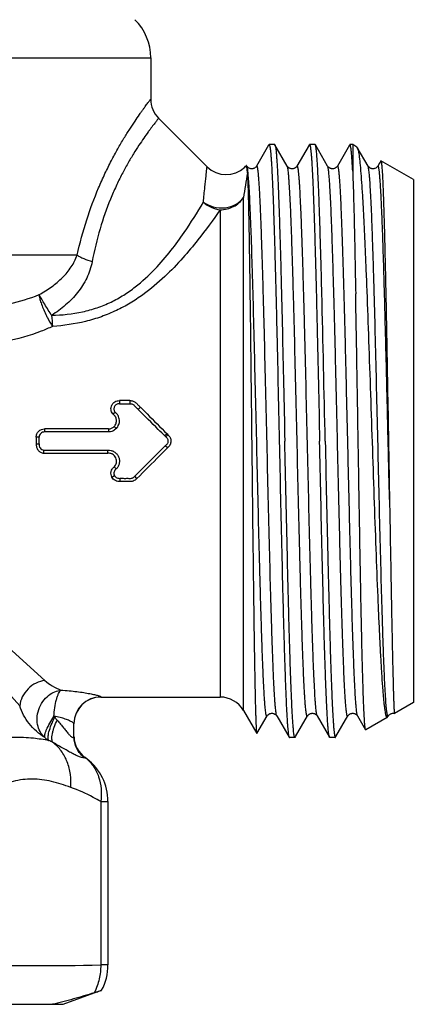
# Model space of a CAD drawing. Units: millimetres. Extents: x 0 to 297, y 0 to 210.
# Drawn here: x 215 to 230, y 78 to 114 of the extents above; entities that cross this region are included whole.
import ezdxf

# ---------------------------------------------------------------- set-up
doc = ezdxf.new("R2010")
doc.units = ezdxf.units.MM
doc.header["$LTSCALE"] = 16.335
doc.layers.get('0').update_dxf_attribs({"linetype": 'CONTINUOUS'})

msp = doc.modelspace()

# ---------------------------------------------------------------- linework, layer by layer
at = {"color": 7, "linetype": 'Continuous'}
for p, q in [((192.422, 112.747), (219.922, 112.747)), ((219.922, 112.747), (219.922, 111.211)), ((220.214, 110.504), (222.013, 108.705)), ((224.3, 109.502), (223.852, 108.727)), ((224.309, 109.518), (224.3, 109.502)), ((224.525, 109.526), (224.318, 109.526)), ((224.991, 108.727), (224.534, 109.518)), ((225.8, 109.502), (225.352, 108.727)), ((225.809, 109.518), (225.8, 109.502)), ((226.025, 109.526), (225.818, 109.526)), ((226.491, 108.727), (226.034, 109.518)), ((227.3, 109.502), (226.852, 108.727)), ((227.309, 109.518), (227.3, 109.502)), ((227.42, 109.526), (227.318, 109.526)), ((227.577, 109.435), (227.42, 109.526)), ((227.42, 109.526), (227.42, 108.543)), ((227.577, 109.435), (227.591, 109.419)), ((227.991, 108.727), (227.591, 109.419)), ((228.461, 108.916), (228.414, 108.834)), ((229.672, 108.226), (228.469, 108.92)), ((223.491, 108.727), (223.491, 108.727)), ((223.852, 108.727), (223.852, 108.727)), ((224.991, 108.727), (224.991, 108.727)), ((225.352, 108.727), (225.352, 108.727)), ((226.491, 108.727), (226.491, 108.727)), ((226.852, 108.727), (226.852, 108.727)), ((227.991, 108.727), (227.991, 108.727)), ((228.414, 108.834), (228.352, 108.727)), ((228.352, 108.727), (228.352, 108.727)), ((229.672, 108.226), (229.672, 88.826)), ((223.363, 88.526), (223.363, 107.559)), ((222.497, 107.108), (222.497, 89.026)), ((217.189, 105.426), (192.422, 105.426)), ((219.151, 100.026), (218.757, 100.026)), ((218.757, 100.026), (218.757, 99.909)), ((218.757, 99.909), (219.151, 99.909)), ((219.151, 100.026), (219.151, 99.909)), ((219.539, 99.778), (219.46, 99.695)), ((218.514, 99.533), (218.597, 99.601)), ((218.643, 98.988), (218.565, 99.067)), ((215.781, 98.673), (215.672, 98.673)), ((215.672, 98.673), (215.672, 98.426)), ((215.781, 98.427), (215.781, 98.673)), ((215.981, 98.974), (215.981, 98.863)), ((218.35, 98.974), (215.981, 98.974)), ((218.35, 98.974), (218.35, 98.863)), ((220.528, 98.792), (220.451, 98.714)), ((220.482, 98.683), (220.451, 98.714)), ((220.559, 98.761), (220.482, 98.683)), ((220.528, 98.792), (220.559, 98.761)), ((206.172, 98.526), (215.99, 89.642)), ((215.055, 88.707), (206.172, 98.526)), ((215.672, 98.426), (215.781, 98.426)), ((219.328, 97.219), (220.462, 98.349)), ((220.539, 98.27), (220.462, 98.349)), ((215.948, 98.078), (215.956, 98.189)), ((218.329, 98.078), (218.329, 98.189)), ((218.561, 97.564), (218.638, 97.49)), ((218.478, 97.189), (218.576, 97.246)), ((219.406, 97.135), (219.328, 97.219)), ((218.789, 97.026), (218.789, 97.143)), ((218.072, 89.026), (218.072, 89.036)), ((218.072, 89.026), (222.497, 89.026)), ((229.672, 88.826), (228.969, 88.42)), ((223.363, 88.526), (223.858, 87.669)), ((228.969, 88.42), (228.969, 88.42)), ((223.862, 87.669), (224.241, 88.324)), ((224.241, 88.324), (224.241, 88.324)), ((224.602, 88.324), (224.602, 88.324)), ((224.602, 88.324), (225.059, 87.533)), ((225.297, 87.557), (225.741, 88.324)), ((225.741, 88.324), (225.741, 88.324)), ((226.102, 88.324), (226.102, 88.324)), ((226.102, 88.324), (226.559, 87.533)), ((226.797, 87.557), (227.241, 88.324)), ((227.241, 88.324), (227.241, 88.324)), ((227.602, 88.324), (227.602, 88.324)), ((227.602, 88.324), (227.899, 87.81)), ((228.702, 88.266), (227.906, 87.806)), ((228.717, 88.283), (228.741, 88.324)), ((217.072, 87.554), (217.072, 88.038)), ((227.906, 87.806), (227.899, 87.81)), ((223.858, 87.669), (223.862, 87.669)), ((225.275, 87.526), (225.068, 87.526)), ((225.284, 87.533), (225.297, 87.557)), ((226.775, 87.526), (226.568, 87.526)), ((226.784, 87.533), (226.797, 87.557)), ((217.492, 86.78), (217.492, 86.775)), ((218.065, 85.15), (218.333, 85.15)), ((218.065, 85.15), (218.065, 79.086)), ((218.333, 85.15), (218.333, 79.086)), ((218.333, 79.086), (218.065, 79.086)), ((216.672, 77.626), (218.098, 78.145)), ((195.672, 77.626), (216.672, 77.626))]:
    msp.add_line(p, q, dxfattribs=at)
for centre, radius, start, end in [((217.922, 112.747), 2, 0, 45), ((220.922, 111.211), 1, 180, 225), ((222.72, 109.412), 1, 224.9942, 314.0187), ((222.709, 109.422), 1.015, 314.0689, 318.6732), ((220.413, 108.314), 3.103, 2.953, 4.74), ((319.88, 92.32), 97.712, 170.48401, 171.02751), ((-1886.61, 53.254), 2113.495, 1.227382, 1.376523), ((233.344, 114.213), 20.348, 212.6755, 212.7934), ((239.275, 104.952), 23.103, 184.3685, 185.3954), ((218.071, 88.037), 0.999, 89.9652, 179.9651), ((218.072, 88.026), 1, 90, 179.318), ((222.497, 88.026), 1, 30, 90), ((212.842, 85.053), 4.769, 40.8253, 42.5526), ((228.87, 88.248), 0.15, 148.4993, 149.6248), ((216.904, 88.717), 1.506, 232.602, 239.4537), ((211.976, 79.314), 9.112, 61.7276, 62.8233), ((218.072, 87.594), 1, 182.2887, 234.5814), ((218.068, 87.587), 0.996, 181.8966, 234.7004), ((216.331, 85.148), 2.002, 52.4755, 54.5661), ((216.333, 85.15), 2, 0.0003, 52.4896), ((215.525, 214.862), 135.8, 268.92813, 271.07187), ((216.333, 79.086), 2, 331.9362, 0.0002)]:
    msp.add_arc(centre, radius, start, end, dxfattribs=at)
for points, knots in [([(217.189, 105.426), (217.288, 105.869), (217.516, 106.713), (217.889, 107.715), (218.214, 108.438), (218.453, 108.92), (218.69, 109.357), (218.918, 109.747), (219.132, 110.09), (219.327, 110.385), (219.476, 110.602), (219.582, 110.752), (219.651, 110.849), (219.713, 110.933), (219.767, 111.006), (219.813, 111.068), (219.85, 111.118), (219.877, 111.153), (219.894, 111.175), (219.904, 111.188), (219.911, 111.198), (219.917, 111.205), (219.919, 111.209), (219.921, 111.211), (219.922, 111.211)], [0, 0, 0, 0, 0.211013, 0.406307, 0.496321, 0.579744, 0.656724, 0.727219, 0.789999, 0.844772, 0.891668, 0.912155, 0.930592, 0.946824, 0.960873, 0.972765, 0.982515, 0.990126, 0.993128, 0.995591, 0.997514, 0.998892, 0.999723, 1, 1, 1, 1]), ([(220.214, 110.504), (220.214, 110.504), (220.213, 110.503), (220.212, 110.501), (220.209, 110.498), (220.205, 110.492), (220.197, 110.483), (220.188, 110.472), (220.172, 110.451), (220.147, 110.42), (220.112, 110.374), (220.068, 110.319), (220.017, 110.253), (219.959, 110.176), (219.894, 110.089), (219.794, 109.953), (219.654, 109.756), (219.473, 109.488), (219.273, 109.175), (219.062, 108.819), (218.845, 108.419), (218.627, 107.976), (218.336, 107.309), (218.01, 106.38), (217.823, 105.595), (217.747, 105.183)], [0, 0, 0, 0, 0.000277, 0.000624, 0.001108, 0.002487, 0.00441, 0.006874, 0.009876, 0.017488, 0.027237, 0.039127, 0.053169, 0.069391, 0.087812, 0.108276, 0.155099, 0.209757, 0.272377, 0.342667, 0.419419, 0.502618, 0.59246, 0.787821, 1, 1, 1, 1]), ([(224.309, 109.518), (224.31, 109.519), (224.312, 109.522), (224.315, 109.526), (224.318, 109.526)], [0, 0, 0, 0, 0.336583, 1, 1, 1, 1]), ([(224.318, 109.526), (224.32, 109.526), (224.326, 109.521), (224.334, 109.504), (224.344, 109.464), (224.355, 109.398), (224.366, 109.306), (224.378, 109.188), (224.389, 109.044), (224.401, 108.874), (224.413, 108.68), (224.424, 108.462), (224.44, 108.123), (224.46, 107.643), (224.484, 107.002), (224.507, 106.279), (224.53, 105.482), (224.553, 104.617), (224.577, 103.694), (224.608, 102.373), (224.647, 100.644), (224.678, 99.241), (224.693, 98.526)], [0, 0, 0, 0, 0.000611, 0.001658, 0.005417, 0.011512, 0.01996, 0.030751, 0.043869, 0.059282, 0.076955, 0.096847, 0.118913, 0.169342, 0.227763, 0.293614, 0.366262, 0.44501, 0.529099, 0.617726, 0.805115, 1, 1, 1, 1]), ([(224.525, 109.526), (224.526, 109.526), (224.53, 109.525), (224.532, 109.521), (224.534, 109.518)], [0, 0, 0, 0, 0.188061, 1, 1, 1, 1]), ([(224.534, 109.518), (224.536, 109.514), (224.541, 109.503), (224.549, 109.473), (224.559, 109.42), (224.57, 109.337), (224.581, 109.23), (224.592, 109.098), (224.603, 108.942), (224.615, 108.762), (224.631, 108.475), (224.65, 108.06), (224.673, 107.498), (224.695, 106.854), (224.718, 106.133), (224.741, 105.342), (224.772, 104.17), (224.81, 102.589), (224.855, 100.595), (224.885, 99.224), (224.9, 98.526)], [0, 0, 0, 0, 0.001294, 0.003128, 0.008464, 0.016042, 0.025859, 0.037902, 0.052146, 0.068558, 0.087103, 0.130423, 0.18171, 0.240498, 0.30625, 0.378361, 0.456174, 0.626002, 0.809508, 1, 1, 1, 1]), ([(225.809, 109.518), (225.81, 109.519), (225.812, 109.522), (225.815, 109.526), (225.818, 109.526)], [0, 0, 0, 0, 0.33654, 1, 1, 1, 1]), ([(225.818, 109.526), (225.82, 109.526), (225.826, 109.521), (225.834, 109.504), (225.844, 109.464), (225.855, 109.398), (225.866, 109.306), (225.878, 109.188), (225.889, 109.044), (225.901, 108.874), (225.913, 108.68), (225.924, 108.462), (225.94, 108.123), (225.96, 107.643), (225.984, 107.002), (226.007, 106.279), (226.03, 105.482), (226.053, 104.617), (226.077, 103.694), (226.108, 102.373), (226.147, 100.644), (226.178, 99.241), (226.193, 98.526)], [0, 0, 0, 0, 0.000611, 0.001658, 0.005417, 0.011512, 0.019959, 0.030749, 0.043867, 0.05928, 0.076951, 0.096844, 0.11891, 0.169338, 0.227761, 0.293612, 0.366259, 0.445006, 0.529094, 0.617721, 0.805112, 1, 1, 1, 1]), ([(226.034, 109.518), (226.033, 109.519), (226.031, 109.522), (226.028, 109.526), (226.025, 109.526)], [0, 0, 0, 0, 0.336595, 1, 1, 1, 1]), ([(226.275, 104.026), (226.265, 104.411), (226.246, 105.146), (226.216, 106.19), (226.187, 107.112), (226.161, 107.797), (226.14, 108.273), (226.125, 108.573), (226.11, 108.834), (226.096, 109.053), (226.081, 109.23), (226.068, 109.351), (226.057, 109.426), (226.05, 109.467), (226.043, 109.496), (226.037, 109.512), (226.034, 109.518)], [0, 0, 0, 0, 0.210064, 0.400954, 0.56953, 0.713185, 0.774925, 0.829613, 0.877028, 0.916988, 0.949348, 0.973983, 0.983386, 0.990845, 0.996369, 1, 1, 1, 1]), ([(227.318, 109.526), (227.317, 109.526), (227.313, 109.525), (227.311, 109.521), (227.309, 109.518)], [0, 0, 0, 0, 0.188091, 1, 1, 1, 1]), ([(227.354, 109.403), (227.351, 109.421), (227.347, 109.451), (227.337, 109.491), (227.331, 109.514), (227.322, 109.526), (227.318, 109.526)], [0, 0, 0, 0, 0.417606, 0.720035, 0.90965, 1, 1, 1, 1]), ([(227.42, 108.543), (227.411, 108.719), (227.397, 108.96), (227.373, 109.246), (227.361, 109.356), (227.354, 109.403)], [0, 0, 0, 0, 0.615961, 0.837545, 1, 1, 1, 1]), ([(227.591, 109.419), (227.591, 109.418), (227.594, 109.414), (227.596, 109.41), (227.597, 109.407)], [0, 0, 0, 0, 0.231189, 1, 1, 1, 1]), ([(227.597, 109.407), (227.604, 109.392), (227.616, 109.351), (227.633, 109.278), (227.649, 109.181), (227.673, 109.005), (227.702, 108.729), (227.735, 108.33), (227.768, 107.846), (227.801, 107.278), (227.835, 106.634), (227.869, 105.918), (227.902, 105.137), (227.949, 103.985), (228.006, 102.438), (228.073, 100.495), (228.141, 98.487), (228.209, 96.488), (228.277, 94.574), (228.335, 93.064), (228.383, 91.952), (228.418, 91.21), (228.453, 90.539), (228.487, 89.946), (228.517, 89.503), (228.542, 89.193), (228.559, 88.993), (228.577, 88.818), (228.594, 88.666), (228.612, 88.538), (228.627, 88.448), (228.64, 88.387), (228.648, 88.351), (228.657, 88.322), (228.666, 88.298), (228.674, 88.281), (228.683, 88.269), (228.693, 88.263), (228.7, 88.265), (228.702, 88.266)], [0, 0, 0, 0, 0.002458, 0.005995, 0.010623, 0.016344, 0.031026, 0.049937, 0.072924, 0.099796, 0.130319, 0.164231, 0.20123, 0.24099, 0.327344, 0.420184, 0.516123, 0.611625, 0.703128, 0.787181, 0.825399, 0.860578, 0.892377, 0.920487, 0.944629, 0.955139, 0.96457, 0.972902, 0.980114, 0.986191, 0.99112, 0.993153, 0.994899, 0.99636, 0.997539, 0.998446, 0.999102, 0.99957, 1, 1, 1, 1]), ([(228.461, 108.916), (228.462, 108.918), (228.464, 108.921), (228.468, 108.921), (228.469, 108.92)], [0, 0, 0, 0, 0.603992, 1, 1, 1, 1]), ([(228.469, 108.92), (228.471, 108.919), (228.474, 108.913), (228.478, 108.901), (228.482, 108.883), (228.489, 108.847), (228.496, 108.786), (228.504, 108.695), (228.513, 108.58), (228.522, 108.441), (228.53, 108.279), (228.539, 108.093), (228.548, 107.885), (228.56, 107.563), (228.575, 107.107), (228.592, 106.501), (228.609, 105.818), (228.627, 105.066), (228.644, 104.251), (228.662, 103.382), (228.686, 102.139), (228.715, 100.515), (228.738, 99.197), (228.75, 98.526)], [0, 0, 0, 0, 0.000682, 0.001887, 0.00366, 0.006011, 0.012463, 0.021244, 0.032339, 0.045732, 0.061389, 0.079274, 0.09935, 0.121569, 0.17222, 0.230758, 0.296623, 0.369192, 0.44777, 0.531605, 0.619894, 0.806366, 1, 1, 1, 1]), ([(221.877, 107.39), (221.895, 107.577), (221.927, 107.901), (221.97, 108.31), (221.997, 108.562), (222.01, 108.676), (222.013, 108.705)], [0, 0, 0, 0, 0.424845, 0.739705, 0.933415, 1, 1, 1, 1]), ([(223.478, 108.75), (223.477, 108.75), (223.476, 108.752), (223.475, 108.753), (223.474, 108.754)], [0, 0, 0, 0, 0.335572, 1, 1, 1, 1]), ([(223.481, 108.742), (223.481, 108.743), (223.48, 108.745), (223.479, 108.748), (223.478, 108.75)], [0, 0, 0, 0, 0.295675, 1, 1, 1, 1]), ([(223.506, 108.571), (223.503, 108.608), (223.498, 108.657), (223.488, 108.714), (223.484, 108.734), (223.481, 108.742)], [0, 0, 0, 0, 0.639898, 0.856251, 1, 1, 1, 1]), ([(223.853, 108.728), (223.849, 108.72), (223.834, 108.7), (223.801, 108.667), (223.757, 108.642), (223.711, 108.629), (223.673, 108.625), (223.635, 108.628), (223.598, 108.639), (223.567, 108.654), (223.527, 108.679), (223.503, 108.706), (223.491, 108.727)], [0, 0, 0, 0, 0.060387, 0.169858, 0.321412, 0.407736, 0.49686, 0.5862, 0.674094, 0.757093, 0.830016, 1, 1, 1, 1]), ([(223.515, 108.632), (223.512, 108.652), (223.507, 108.68), (223.498, 108.711), (223.493, 108.723), (223.491, 108.727)], [0, 0, 0, 0, 0.629882, 0.846688, 1, 1, 1, 1]), ([(224.241, 88.324), (224.239, 88.321), (224.237, 88.317), (224.228, 88.315), (224.222, 88.322), (224.214, 88.339), (224.204, 88.376), (224.194, 88.437), (224.183, 88.521), (224.172, 88.627), (224.16, 88.755), (224.149, 88.906), (224.138, 89.078), (224.127, 89.272), (224.115, 89.486), (224.1, 89.812), (224.08, 90.268), (224.058, 90.869), (224.036, 91.54), (224.013, 92.273), (223.991, 93.063), (223.96, 94.208), (223.922, 95.723), (223.877, 97.603), (223.833, 99.516), (223.788, 101.393), (223.744, 103.168), (223.7, 104.775), (223.662, 105.983), (223.63, 106.824), (223.608, 107.345), (223.585, 107.788), (223.563, 108.146), (223.542, 108.419), (223.525, 108.571), (223.515, 108.632)], [0, 0, 0, 0, 0.000439, 0.000723, 0.001082, 0.001663, 0.003611, 0.006653, 0.0108, 0.016049, 0.022389, 0.029808, 0.038291, 0.04782, 0.058372, 0.069925, 0.09593, 0.125598, 0.158665, 0.194833, 0.233777, 0.275146, 0.363651, 0.457169, 0.552336, 0.645733, 0.734002, 0.813972, 0.882768, 0.912187, 0.937922, 0.959746, 0.977461, 0.990917, 1, 1, 1, 1]), ([(224.602, 88.324), (224.597, 88.334), (224.588, 88.364), (224.577, 88.422), (224.566, 88.503), (224.554, 88.609), (224.543, 88.738), (224.526, 88.958), (224.506, 89.289), (224.483, 89.752), (224.46, 90.3), (224.437, 90.927), (224.414, 91.627), (224.391, 92.394), (224.359, 93.527), (224.319, 95.049), (224.274, 96.962), (224.228, 98.934), (224.182, 100.891), (224.143, 102.478), (224.111, 103.683), (224.088, 104.518), (224.064, 105.295), (224.041, 106.008), (224.018, 106.648), (223.995, 107.21), (223.975, 107.627), (223.959, 107.917), (223.947, 108.101), (223.935, 108.262), (223.925, 108.382), (223.917, 108.466), (223.912, 108.512), (223.908, 108.546), (223.905, 108.569), (223.902, 108.591), (223.897, 108.627), (223.89, 108.67), (223.88, 108.71), (223.871, 108.729), (223.865, 108.736), (223.857, 108.735), (223.854, 108.73), (223.852, 108.727)], [0, 0, 0, 0, 0.001694, 0.004545, 0.008571, 0.013768, 0.020127, 0.027638, 0.046036, 0.068792, 0.095687, 0.126465, 0.16083, 0.198453, 0.238971, 0.327111, 0.421865, 0.519595, 0.616548, 0.709001, 0.752419, 0.793402, 0.831556, 0.866513, 0.897938, 0.925528, 0.949022, 0.95916, 0.968193, 0.9761, 0.982862, 0.985809, 0.988465, 0.989684, 0.990829, 0.991901, 0.9929, 0.99616, 0.998251, 0.998877, 0.999261, 0.999551, 1, 1, 1, 1]), ([(225.353, 108.728), (225.349, 108.72), (225.334, 108.7), (225.301, 108.667), (225.257, 108.642), (225.211, 108.629), (225.173, 108.625), (225.135, 108.628), (225.098, 108.639), (225.067, 108.654), (225.027, 108.679), (225.003, 108.706), (224.991, 108.727)], [0, 0, 0, 0, 0.060387, 0.169858, 0.321412, 0.407736, 0.49686, 0.5862, 0.674094, 0.757093, 0.830016, 1, 1, 1, 1]), ([(225.741, 88.324), (225.739, 88.321), (225.736, 88.317), (225.728, 88.315), (225.722, 88.323), (225.716, 88.334), (225.711, 88.352), (225.702, 88.388), (225.692, 88.448), (225.681, 88.538), (225.669, 88.652), (225.658, 88.79), (225.646, 88.951), (225.634, 89.135), (225.623, 89.342), (225.611, 89.571), (225.595, 89.919), (225.575, 90.405), (225.552, 91.045), (225.529, 91.757), (225.505, 92.535), (225.482, 93.37), (225.45, 94.575), (225.411, 96.162), (225.365, 98.119), (225.319, 100.091), (225.274, 102.004), (225.234, 103.526), (225.202, 104.659), (225.179, 105.425), (225.156, 106.125), (225.133, 106.752), (225.11, 107.3), (225.087, 107.763), (225.067, 108.094), (225.05, 108.313), (225.039, 108.443), (225.027, 108.548), (225.016, 108.63), (225.005, 108.687), (224.996, 108.717), (224.991, 108.727)], [0, 0, 0, 0, 0.000447, 0.000737, 0.001122, 0.00175, 0.002656, 0.00385, 0.007114, 0.011551, 0.01716, 0.023927, 0.031837, 0.040874, 0.051017, 0.062239, 0.074516, 0.102114, 0.133545, 0.168507, 0.206665, 0.247652, 0.291073, 0.383529, 0.480481, 0.578208, 0.672957, 0.761087, 0.801601, 0.839217, 0.873578, 0.904349, 0.931239, 0.953987, 0.972379, 0.979886, 0.986244, 0.991438, 0.995459, 0.998308, 1, 1, 1, 1]), ([(226.102, 88.324), (226.097, 88.334), (226.088, 88.364), (226.077, 88.422), (226.066, 88.503), (226.054, 88.609), (226.043, 88.738), (226.026, 88.958), (226.006, 89.289), (225.983, 89.752), (225.96, 90.3), (225.937, 90.927), (225.914, 91.627), (225.891, 92.394), (225.859, 93.527), (225.819, 95.049), (225.774, 96.962), (225.728, 98.934), (225.682, 100.891), (225.643, 102.478), (225.611, 103.683), (225.588, 104.518), (225.564, 105.295), (225.541, 106.008), (225.518, 106.648), (225.495, 107.21), (225.475, 107.627), (225.459, 107.917), (225.447, 108.101), (225.435, 108.262), (225.425, 108.382), (225.417, 108.466), (225.412, 108.512), (225.408, 108.546), (225.405, 108.57), (225.402, 108.591), (225.397, 108.627), (225.39, 108.67), (225.38, 108.71), (225.371, 108.729), (225.365, 108.736), (225.357, 108.735), (225.354, 108.73), (225.352, 108.727)], [0, 0, 0, 0, 0.001694, 0.004546, 0.008571, 0.013767, 0.020128, 0.027639, 0.046036, 0.068792, 0.095687, 0.126465, 0.160831, 0.198453, 0.238971, 0.32711, 0.421864, 0.519595, 0.616548, 0.709, 0.752418, 0.793401, 0.831555, 0.866512, 0.897937, 0.925528, 0.949021, 0.959158, 0.968192, 0.976099, 0.982861, 0.985808, 0.988465, 0.989683, 0.990829, 0.991901, 0.992899, 0.996158, 0.99825, 0.998876, 0.999261, 0.999551, 1, 1, 1, 1]), ([(226.852, 108.727), (226.848, 108.72), (226.834, 108.7), (226.783, 108.65), (226.706, 108.621), (226.634, 108.628), (226.588, 108.642), (226.535, 108.67), (226.503, 108.706), (226.491, 108.727)], [0, 0, 0, 0, 0.060878, 0.170573, 0.494913, 0.584827, 0.673235, 0.828856, 1, 1, 1, 1]), ([(226.731, 103.631), (226.721, 103.987), (226.702, 104.668), (226.673, 105.634), (226.643, 106.488), (226.618, 107.124), (226.597, 107.566), (226.582, 107.844), (226.567, 108.086), (226.552, 108.29), (226.538, 108.456), (226.525, 108.569), (226.514, 108.64), (226.507, 108.678), (226.5, 108.706), (226.494, 108.722), (226.491, 108.727)], [0, 0, 0, 0, 0.209497, 0.399952, 0.568224, 0.711743, 0.773484, 0.82822, 0.875737, 0.915845, 0.948407, 0.973299, 0.982848, 0.990468, 0.99617, 1, 1, 1, 1]), ([(227.112, 103.631), (227.102, 104.014), (227.081, 104.744), (227.054, 105.629), (227.032, 106.275), (227.015, 106.707), (226.999, 107.101), (226.983, 107.456), (226.967, 107.769), (226.951, 108.04), (226.937, 108.238), (226.926, 108.374), (226.918, 108.46), (226.91, 108.534), (226.902, 108.596), (226.894, 108.647), (226.887, 108.681), (226.881, 108.703), (226.877, 108.716), (226.873, 108.725), (226.869, 108.731), (226.865, 108.735), (226.858, 108.736), (226.854, 108.731), (226.852, 108.727)], [0, 0, 0, 0, 0.224408, 0.426386, 0.517734, 0.602102, 0.679113, 0.748399, 0.80964, 0.862566, 0.906926, 0.925836, 0.942539, 0.957017, 0.969254, 0.979246, 0.986998, 0.990041, 0.992535, 0.994494, 0.995946, 0.996964, 0.997758, 1, 1, 1, 1]), ([(227.42, 108.543), (227.431, 108.264), (227.451, 107.635), (227.49, 106.118), (227.514, 104.88), (227.531, 103.994)], [0, 0, 0, 0, 0.183598, 0.415308, 1, 1, 1, 1]), ([(228.353, 108.728), (228.349, 108.72), (228.334, 108.7), (228.301, 108.667), (228.257, 108.642), (228.211, 108.629), (228.173, 108.625), (228.135, 108.628), (228.098, 108.639), (228.067, 108.654), (228.027, 108.679), (228.003, 108.706), (227.991, 108.727)], [0, 0, 0, 0, 0.060387, 0.169858, 0.321412, 0.407736, 0.49686, 0.5862, 0.674094, 0.757093, 0.830016, 1, 1, 1, 1]), ([(228.707, 88.365), (228.703, 88.384), (228.695, 88.431), (228.678, 88.552), (228.659, 88.759), (228.638, 89.071), (228.616, 89.467), (228.594, 89.942), (228.572, 90.492), (228.55, 91.114), (228.519, 92.067), (228.481, 93.389), (228.437, 95.1), (228.393, 96.931), (228.349, 98.818), (228.305, 100.695), (228.261, 102.495), (228.224, 103.919), (228.193, 104.973), (228.171, 105.683), (228.149, 106.329), (228.127, 106.908), (228.105, 107.412), (228.083, 107.838), (228.063, 108.143), (228.048, 108.345), (228.037, 108.464), (228.026, 108.561), (228.015, 108.637), (228.004, 108.69), (227.996, 108.718), (227.991, 108.727)], [0, 0, 0, 0, 0.00291, 0.006897, 0.018081, 0.03348, 0.052964, 0.076365, 0.103479, 0.134069, 0.167866, 0.243869, 0.328822, 0.419746, 0.51345, 0.606644, 0.696058, 0.778553, 0.816291, 0.851237, 0.883088, 0.91156, 0.936409, 0.957412, 0.974392, 0.981325, 0.987202, 0.992011, 0.995744, 0.998401, 1, 1, 1, 1]), ([(228.788, 96.356), (228.77, 97.127), (228.734, 98.666), (228.681, 100.932), (228.636, 102.762), (228.599, 104.135), (228.572, 105.063), (228.545, 105.907), (228.522, 106.552), (228.503, 107.017), (228.489, 107.326), (228.476, 107.605), (228.462, 107.855), (228.449, 108.075), (228.435, 108.264), (228.422, 108.421), (228.41, 108.532), (228.401, 108.604), (228.394, 108.646), (228.387, 108.68), (228.381, 108.706), (228.375, 108.722), (228.37, 108.73), (228.367, 108.734), (228.363, 108.736), (228.357, 108.735), (228.354, 108.73), (228.352, 108.727)], [0, 0, 0, 0, 0.186454, 0.372295, 0.547918, 0.629017, 0.704216, 0.772539, 0.833098, 0.860216, 0.885107, 0.907693, 0.927899, 0.945659, 0.96092, 0.973632, 0.983759, 0.987847, 0.99128, 0.994061, 0.996191, 0.997687, 0.99821, 0.9986, 0.998896, 0.999176, 1, 1, 1, 1]), ([(223.512, 108.474), (223.517, 108.388), (223.525, 108.189), (223.541, 107.682), (223.559, 106.856), (223.58, 105.656), (223.602, 104.209), (223.623, 102.566), (223.645, 100.781), (223.666, 98.914), (223.687, 97.028), (223.708, 95.184), (223.726, 93.7), (223.741, 92.579), (223.751, 91.804), (223.762, 91.08), (223.773, 90.415), (223.783, 89.814), (223.794, 89.281), (223.804, 88.819), (223.813, 88.482), (223.821, 88.25), (223.826, 88.107), (223.831, 87.983), (223.836, 87.88), (223.841, 87.798), (223.846, 87.742), (223.85, 87.708), (223.852, 87.69), (223.855, 87.678), (223.856, 87.671), (223.858, 87.669)], [0, 0, 0, 0, 0.012368, 0.028789, 0.073143, 0.131497, 0.201822, 0.281708, 0.368451, 0.45915, 0.550802, 0.640406, 0.725059, 0.764671, 0.802047, 0.836892, 0.868931, 0.897915, 0.923619, 0.945846, 0.964425, 0.972303, 0.97922, 0.985162, 0.990121, 0.994087, 0.997055, 0.998164, 0.999022, 0.999633, 1, 1, 1, 1]), ([(221.877, 107.39), (221.985, 107.313), (222.248, 107.192), (222.682, 107.158), (223.088, 107.281), (223.294, 107.461), (223.363, 107.559)], [0, 0, 0, 0, 0.244229, 0.517646, 0.779696, 1, 1, 1, 1]), ([(222.497, 107.108), (222.584, 107.108), (222.757, 107.128), (223, 107.218), (223.21, 107.363), (223.319, 107.49), (223.363, 107.559)], [0, 0, 0, 0, 0.256632, 0.510181, 0.758301, 1, 1, 1, 1]), ([(216.239, 103.193), (216.625, 103.2), (217.202, 103.259), (217.935, 103.462), (218.447, 103.673), (218.919, 103.935), (219.479, 104.329), (220.074, 104.878), (220.665, 105.57), (221.268, 106.397), (221.651, 107.008), (221.877, 107.39)], [0, 0, 0, 0, 0.156575, 0.233123, 0.308138, 0.380668, 0.451558, 0.585089, 0.707817, 0.819902, 1, 1, 1, 1]), ([(222.497, 107.108), (222.234, 106.727), (221.79, 106.119), (221.102, 105.294), (220.434, 104.598), (219.772, 104.042), (219.157, 103.636), (218.643, 103.36), (218.088, 103.13), (217.303, 102.896), (216.687, 102.808), (216.274, 102.78)], [0, 0, 0, 0, 0.176018, 0.286493, 0.408533, 0.542802, 0.614657, 0.688443, 0.764814, 0.842529, 1, 1, 1, 1]), ([(221.877, 107.39), (221.963, 107.313), (222.158, 107.185), (222.384, 107.121), (222.497, 107.108)], [0, 0, 0, 0, 0.503068, 1, 1, 1, 1]), ([(215.776, 103.961), (215.937, 104.047), (216.244, 104.237), (216.651, 104.58), (216.981, 104.972), (217.137, 105.272), (217.189, 105.426)], [0, 0, 0, 0, 0.264391, 0.519357, 0.76504, 1, 1, 1, 1]), ([(217.189, 105.426), (217.224, 105.402), (217.304, 105.356), (217.488, 105.268), (217.64, 105.215), (217.747, 105.183)], [0, 0, 0, 0, 0.210011, 0.453149, 1, 1, 1, 1]), ([(217.747, 105.183), (217.707, 104.973), (217.567, 104.565), (217.22, 104.023), (216.773, 103.559), (216.423, 103.305), (216.239, 103.193)], [0, 0, 0, 0, 0.249504, 0.497821, 0.747162, 1, 1, 1, 1]), ([(214.293, 103.547), (214.424, 103.568), (214.929, 103.665), (215.424, 103.815), (215.776, 103.961)], [0, 0, 0, 0, 0.258686, 1, 1, 1, 1]), ([(215.776, 103.961), (215.779, 103.916), (215.799, 103.812), (215.849, 103.64), (215.925, 103.44), (215.989, 103.3), (216.024, 103.228)], [0, 0, 0, 0, 0.173489, 0.406873, 0.68964, 1, 1, 1, 1]), ([(216.216, 103.228), (216.126, 103.368), (216.001, 103.568), (215.856, 103.814), (215.798, 103.917), (215.776, 103.961)], [0, 0, 0, 0, 0.586, 0.826552, 1, 1, 1, 1]), ([(227.899, 87.81), (227.896, 87.815), (227.892, 87.83), (227.887, 87.857), (227.881, 87.895), (227.875, 87.944), (227.87, 88.005), (227.861, 88.107), (227.852, 88.263), (227.84, 88.482), (227.829, 88.743), (227.817, 89.045), (227.806, 89.387), (227.794, 89.767), (227.778, 90.345), (227.759, 91.151), (227.736, 92.207), (227.713, 93.369), (227.691, 94.618), (227.668, 95.932), (227.645, 97.291), (227.615, 99.126), (227.578, 101.363), (227.547, 103.137), (227.531, 103.994)], [0, 0, 0, 0, 0.001033, 0.002735, 0.005121, 0.008192, 0.011946, 0.01638, 0.027274, 0.040829, 0.056988, 0.075685, 0.096839, 0.12036, 0.146152, 0.204099, 0.269711, 0.341893, 0.419448, 0.501092, 0.58548, 0.671229, 0.841199, 1, 1, 1, 1]), ([(227.241, 88.324), (227.239, 88.321), (227.235, 88.315), (227.228, 88.316), (227.224, 88.32), (227.22, 88.326), (227.216, 88.335), (227.212, 88.346), (227.207, 88.367), (227.2, 88.401), (227.192, 88.449), (227.184, 88.509), (227.176, 88.58), (227.168, 88.662), (227.157, 88.793), (227.144, 88.984), (227.128, 89.245), (227.112, 89.547), (227.096, 89.889), (227.081, 90.269), (227.065, 90.686), (227.043, 91.31), (227.016, 92.166), (226.972, 93.702), (226.92, 95.8), (226.858, 98.425), (226.797, 101.057), (226.754, 102.793), (226.731, 103.631)], [0, 0, 0, 0, 0.000737, 0.000997, 0.001325, 0.001789, 0.002416, 0.003215, 0.00419, 0.006677, 0.009886, 0.013817, 0.018468, 0.023838, 0.029921, 0.044197, 0.061236, 0.080966, 0.103299, 0.128138, 0.155371, 0.184879, 0.250186, 0.3229, 0.485273, 0.660518, 0.836232, 1, 1, 1, 1]), ([(227.602, 88.324), (227.599, 88.33), (227.593, 88.346), (227.586, 88.375), (227.579, 88.415), (227.567, 88.488), (227.554, 88.605), (227.539, 88.777), (227.524, 88.989), (227.509, 89.24), (227.494, 89.529), (227.473, 89.987), (227.447, 90.646), (227.417, 91.53), (227.386, 92.53), (227.356, 93.628), (227.326, 94.807), (227.295, 96.047), (227.265, 97.328), (227.225, 99.056), (227.175, 101.159), (227.134, 102.827), (227.112, 103.631)], [0, 0, 0, 0, 0.001309, 0.00327, 0.005896, 0.009193, 0.017791, 0.029047, 0.042919, 0.059351, 0.078281, 0.099628, 0.149221, 0.207318, 0.272966, 0.345088, 0.422498, 0.503922, 0.588022, 0.673416, 0.842462, 1, 1, 1, 1]), ([(216.024, 103.228), (216.043, 103.187), (216.12, 103.034), (216.206, 102.885), (216.274, 102.78)], [0, 0, 0, 0, 0.266418, 1, 1, 1, 1]), ([(216.274, 102.78), (216.137, 102.716), (215.57, 102.474), (214.972, 102.306), (214.516, 102.218)], [0, 0, 0, 0, 0.24651, 1, 1, 1, 1]), ([(218.514, 99.533), (218.495, 99.555), (218.464, 99.605), (218.444, 99.69), (218.446, 99.777), (218.468, 99.847), (218.497, 99.897), (218.532, 99.943), (218.588, 99.991), (218.67, 100.022), (218.728, 100.026), (218.757, 100.026)], [0, 0, 0, 0, 0.125116, 0.249803, 0.374593, 0.498858, 0.561426, 0.624048, 0.748979, 0.874355, 1, 1, 1, 1]), ([(218.757, 99.909), (218.739, 99.909), (218.702, 99.908), (218.649, 99.89), (218.606, 99.855), (218.575, 99.809), (218.556, 99.757), (218.555, 99.702), (218.565, 99.647), (218.585, 99.615), (218.597, 99.601)], [0, 0, 0, 0, 0.125606, 0.251118, 0.376006, 0.501279, 0.625492, 0.750402, 0.875002, 1, 1, 1, 1]), ([(219.151, 100.026), (219.171, 100.026), (219.212, 100.025), (219.271, 100.013), (219.325, 99.987), (219.372, 99.949), (219.414, 99.906), (219.469, 99.849), (219.511, 99.806), (219.539, 99.778)], [0, 0, 0, 0, 0.125571, 0.250903, 0.376438, 0.501087, 0.626048, 0.750657, 1, 1, 1, 1]), ([(219.151, 99.909), (219.168, 99.909), (219.201, 99.909), (219.249, 99.896), (219.29, 99.869), (219.335, 99.822), (219.392, 99.765), (219.438, 99.718), (219.46, 99.695)], [0, 0, 0, 0, 0.125552, 0.250819, 0.375819, 0.500832, 0.750323, 1, 1, 1, 1]), ([(219.539, 99.778), (219.62, 99.695), (219.948, 99.365), (220.281, 99.039), (220.528, 98.792)], [0, 0, 0, 0, 0.249556, 1, 1, 1, 1]), ([(218.565, 99.067), (218.594, 99.1), (218.643, 99.177), (218.655, 99.291), (218.635, 99.377), (218.611, 99.427), (218.585, 99.463), (218.554, 99.495), (218.529, 99.517), (218.514, 99.533)], [0, 0, 0, 0, 0.249865, 0.498927, 0.624138, 0.749494, 0.812232, 0.87483, 1, 1, 1, 1]), ([(218.645, 98.99), (218.683, 99.033), (218.73, 99.108), (218.759, 99.22), (218.761, 99.307), (218.746, 99.393), (218.717, 99.459), (218.686, 99.508), (218.659, 99.541), (218.628, 99.571), (218.606, 99.591), (218.597, 99.601)], [0, 0, 0, 0, 0.249749, 0.37489, 0.500019, 0.624962, 0.749855, 0.812394, 0.874945, 0.937516, 1, 1, 1, 1]), ([(220.451, 98.714), (220.369, 98.796), (220.038, 99.122), (219.706, 99.448), (219.46, 99.695)], [0, 0, 0, 0, 0.250288, 1, 1, 1, 1]), ([(218.35, 98.974), (218.389, 98.974), (218.47, 98.992), (218.536, 99.04), (218.565, 99.067)], [0, 0, 0, 0, 0.49947, 1, 1, 1, 1]), ([(215.672, 98.673), (215.672, 98.713), (215.685, 98.795), (215.745, 98.879), (215.808, 98.929), (215.88, 98.966), (215.941, 98.974), (215.981, 98.974)], [0, 0, 0, 0, 0.249674, 0.499058, 0.62468, 0.75019, 1, 1, 1, 1]), ([(215.981, 98.863), (215.956, 98.863), (215.903, 98.858), (215.836, 98.815), (215.788, 98.751), (215.781, 98.698), (215.781, 98.673)], [0, 0, 0, 0, 0.250616, 0.500116, 0.750148, 1, 1, 1, 1]), ([(218.35, 98.863), (218.152, 98.862), (217.758, 98.863), (216.968, 98.863), (216.376, 98.863), (215.981, 98.863)], [0, 0, 0, 0, 0.25, 0.5, 1, 1, 1, 1]), ([(218.645, 98.99), (218.625, 98.971), (218.582, 98.936), (218.511, 98.895), (218.432, 98.869), (218.377, 98.863), (218.35, 98.863)], [0, 0, 0, 0, 0.250002, 0.500006, 0.750018, 1, 1, 1, 1]), ([(220.482, 98.683), (220.494, 98.672), (220.517, 98.649), (220.545, 98.608), (220.559, 98.561), (220.561, 98.512), (220.553, 98.463), (220.53, 98.419), (220.498, 98.382), (220.474, 98.36), (220.462, 98.349)], [0, 0, 0, 0, 0.125104, 0.249773, 0.374962, 0.500036, 0.625115, 0.750049, 0.87514, 1, 1, 1, 1]), ([(220.559, 98.761), (220.575, 98.745), (220.607, 98.714), (220.655, 98.638), (220.669, 98.57), (220.669, 98.526)], [0, 0, 0, 0, 0.250788, 0.501541, 1, 1, 1, 1]), ([(215.672, 98.426), (215.672, 98.405), (215.67, 98.364), (215.681, 98.282), (215.732, 98.189), (215.824, 98.103), (215.907, 98.081), (215.948, 98.078)], [0, 0, 0, 0, 0.125547, 0.250866, 0.500612, 0.75025, 1, 1, 1, 1]), ([(215.781, 98.427), (215.781, 98.399), (215.776, 98.343), (215.814, 98.267), (215.873, 98.206), (215.928, 98.191), (215.956, 98.189)], [0, 0, 0, 0, 0.250442, 0.499852, 0.750101, 1, 1, 1, 1]), ([(220.669, 98.526), (220.669, 98.477), (220.652, 98.401), (220.593, 98.321), (220.557, 98.288), (220.539, 98.27)], [0, 0, 0, 0, 0.498641, 0.749138, 1, 1, 1, 1]), ([(224.693, 98.526), (224.708, 97.827), (224.738, 96.456), (224.783, 94.462), (224.821, 92.881), (224.852, 91.709), (224.875, 90.918), (224.898, 90.197), (224.92, 89.553), (224.943, 88.991), (224.962, 88.576), (224.978, 88.29), (224.99, 88.11), (225.001, 87.953), (225.012, 87.822), (225.023, 87.714), (225.034, 87.632), (225.044, 87.578), (225.053, 87.548), (225.057, 87.538), (225.059, 87.533)], [0, 0, 0, 0, 0.190492, 0.374003, 0.543833, 0.621644, 0.693753, 0.759504, 0.818292, 0.86958, 0.9129, 0.931445, 0.947856, 0.962099, 0.974142, 0.983959, 0.991536, 0.996872, 0.998706, 1, 1, 1, 1]), ([(225.275, 87.526), (225.273, 87.526), (225.267, 87.53), (225.259, 87.548), (225.249, 87.587), (225.238, 87.653), (225.227, 87.746), (225.215, 87.864), (225.204, 88.008), (225.192, 88.177), (225.18, 88.371), (225.169, 88.59), (225.153, 88.929), (225.133, 89.409), (225.109, 90.05), (225.086, 90.772), (225.063, 91.57), (225.04, 92.434), (225.016, 93.357), (224.985, 94.679), (224.946, 96.407), (224.915, 97.81), (224.9, 98.526)], [0, 0, 0, 0, 0.000611, 0.001658, 0.005417, 0.011512, 0.01996, 0.030751, 0.043869, 0.059282, 0.076954, 0.096847, 0.118913, 0.169341, 0.227763, 0.293613, 0.366262, 0.445009, 0.529099, 0.617725, 0.805115, 1, 1, 1, 1]), ([(226.559, 87.533), (226.557, 87.538), (226.553, 87.548), (226.544, 87.578), (226.534, 87.632), (226.523, 87.714), (226.512, 87.822), (226.501, 87.953), (226.49, 88.11), (226.478, 88.29), (226.462, 88.576), (226.443, 88.991), (226.42, 89.553), (226.398, 90.197), (226.375, 90.918), (226.352, 91.709), (226.321, 92.881), (226.283, 94.462), (226.238, 96.456), (226.208, 97.827), (226.193, 98.526)], [0, 0, 0, 0, 0.001294, 0.003128, 0.008464, 0.016042, 0.025859, 0.037902, 0.052146, 0.068558, 0.087103, 0.130423, 0.18171, 0.240498, 0.30625, 0.378361, 0.456174, 0.626002, 0.809508, 1, 1, 1, 1]), ([(226.4, 98.526), (226.415, 97.81), (226.446, 96.407), (226.485, 94.679), (226.516, 93.357), (226.54, 92.434), (226.563, 91.57), (226.586, 90.772), (226.609, 90.05), (226.633, 89.409), (226.653, 88.929), (226.669, 88.59), (226.68, 88.371), (226.692, 88.177), (226.704, 88.008), (226.715, 87.864), (226.727, 87.746), (226.738, 87.653), (226.749, 87.587), (226.759, 87.548), (226.767, 87.53), (226.773, 87.526), (226.775, 87.526)], [0, 0, 0, 0, 0.194887, 0.382273, 0.470898, 0.554988, 0.633736, 0.706385, 0.772236, 0.830659, 0.881088, 0.903154, 0.923046, 0.940718, 0.956132, 0.96925, 0.980041, 0.988488, 0.994584, 0.998342, 0.999389, 1, 1, 1, 1]), ([(228.75, 98.526), (228.753, 98.343), (228.766, 97.62), (228.778, 96.897), (228.788, 96.356)], [0, 0, 0, 0, 0.25196, 1, 1, 1, 1]), ([(215.948, 98.078), (215.973, 98.077), (216.023, 98.077), (216.097, 98.078), (216.172, 98.078), (216.271, 98.077), (216.395, 98.078), (216.593, 98.078), (216.841, 98.078), (217.139, 98.078), (217.436, 98.078), (217.833, 98.078), (218.131, 98.078), (218.329, 98.078)], [0, 0, 0, 0, 0.03124, 0.062512, 0.093759, 0.125005, 0.187507, 0.250006, 0.375005, 0.500004, 0.625003, 0.750002, 1, 1, 1, 1]), ([(215.956, 98.189), (216.054, 98.182), (216.252, 98.182), (216.549, 98.191), (216.846, 98.19), (217.143, 98.188), (217.439, 98.188), (217.835, 98.189), (218.131, 98.189), (218.329, 98.189)], [0, 0, 0, 0, 0.12494, 0.250048, 0.375047, 0.500019, 0.625012, 0.750013, 1, 1, 1, 1]), ([(218.329, 98.189), (218.37, 98.189), (218.453, 98.184), (218.569, 98.135), (218.661, 98.051), (218.729, 97.947), (218.763, 97.827), (218.759, 97.702), (218.719, 97.584), (218.667, 97.519), (218.638, 97.49)], [0, 0, 0, 0, 0.125268, 0.250473, 0.375603, 0.500679, 0.625604, 0.750416, 0.875164, 1, 1, 1, 1]), ([(218.561, 97.564), (218.582, 97.585), (218.62, 97.633), (218.65, 97.721), (218.652, 97.813), (218.626, 97.901), (218.576, 97.979), (218.518, 98.03), (218.464, 98.058), (218.406, 98.075), (218.36, 98.078), (218.329, 98.078)], [0, 0, 0, 0, 0.124826, 0.249408, 0.374249, 0.498924, 0.62397, 0.749231, 0.812065, 0.874585, 1, 1, 1, 1]), ([(220.539, 98.27), (220.445, 98.176), (220.066, 97.797), (219.689, 97.419), (219.406, 97.135)], [0, 0, 0, 0, 0.250435, 1, 1, 1, 1]), ([(218.478, 97.189), (218.462, 97.22), (218.442, 97.288), (218.446, 97.392), (218.486, 97.491), (218.536, 97.539), (218.561, 97.564)], [0, 0, 0, 0, 0.249463, 0.499065, 0.749187, 1, 1, 1, 1]), ([(218.789, 97.025), (218.758, 97.025), (218.695, 97.024), (218.607, 97.058), (218.529, 97.111), (218.492, 97.162), (218.478, 97.189)], [0, 0, 0, 0, 0.251003, 0.501123, 0.751135, 1, 1, 1, 1]), ([(218.638, 97.49), (218.622, 97.474), (218.588, 97.444), (218.556, 97.38), (218.554, 97.311), (218.565, 97.266), (218.576, 97.246)], [0, 0, 0, 0, 0.250643, 0.500645, 0.750429, 1, 1, 1, 1]), ([(218.576, 97.246), (218.585, 97.227), (218.612, 97.194), (218.665, 97.16), (218.726, 97.14), (218.768, 97.143), (218.789, 97.143)], [0, 0, 0, 0, 0.248981, 0.499108, 0.749119, 1, 1, 1, 1]), ([(218.789, 97.143), (218.812, 97.143), (218.859, 97.143), (218.929, 97.143), (218.999, 97.142), (219.07, 97.144), (219.14, 97.141), (219.199, 97.143), (219.245, 97.155), (219.287, 97.177), (219.311, 97.202), (219.328, 97.219)], [0, 0, 0, 0, 0.124951, 0.249883, 0.374847, 0.499842, 0.62455, 0.750341, 0.813239, 0.875125, 1, 1, 1, 1]), ([(219.406, 97.135), (219.386, 97.116), (219.348, 97.078), (219.275, 97.038), (219.195, 97.023), (219.113, 97.026), (219.032, 97.026), (218.924, 97.026), (218.843, 97.026), (218.789, 97.025)], [0, 0, 0, 0, 0.124657, 0.249446, 0.374602, 0.49982, 0.624886, 0.749892, 1, 1, 1, 1]), ([(228.788, 96.356), (228.798, 95.811), (228.817, 94.76), (228.84, 93.472), (228.858, 92.508), (228.87, 91.846), (228.883, 91.232), (228.894, 90.67), (228.906, 90.165), (228.917, 89.719), (228.925, 89.386), (228.932, 89.152), (228.937, 89.002), (228.942, 88.868), (228.946, 88.752), (228.95, 88.653), (228.954, 88.572), (228.958, 88.516), (228.96, 88.479), (228.962, 88.459), (228.964, 88.443), (228.965, 88.431), (228.967, 88.425), (228.968, 88.42), (228.969, 88.42)], [0, 0, 0, 0, 0.205712, 0.397576, 0.486612, 0.570194, 0.647732, 0.718677, 0.782527, 0.838829, 0.887184, 0.908273, 0.927251, 0.944085, 0.958746, 0.971208, 0.98145, 0.989455, 0.992614, 0.995211, 0.997244, 0.998714, 0.999625, 1, 1, 1, 1]), ([(215.99, 89.642), (215.879, 89.628), (215.649, 89.558), (215.353, 89.344), (215.14, 89.048), (215.069, 88.818), (215.055, 88.707)], [0, 0, 0, 0, 0.238249, 0.5, 0.761751, 1, 1, 1, 1]), ([(215.99, 89.642), (216.074, 89.566), (216.266, 89.431), (216.475, 89.328), (216.585, 89.284)], [0, 0, 0, 0, 0.48856, 1, 1, 1, 1]), ([(215.989, 87.521), (215.934, 87.57), (215.828, 87.695), (215.722, 87.94), (215.688, 88.244), (215.748, 88.568), (215.899, 88.865), (216.112, 89.091), (216.347, 89.231), (216.51, 89.275), (216.585, 89.284)], [0, 0, 0, 0, 0.097371, 0.213361, 0.347778, 0.494779, 0.643037, 0.780545, 0.899995, 1, 1, 1, 1]), ([(216.328, 88.311), (216.335, 88.419), (216.356, 88.627), (216.403, 88.877), (216.455, 89.053), (216.495, 89.155), (216.537, 89.231), (216.569, 89.271), (216.585, 89.284)], [0, 0, 0, 0, 0.315088, 0.616343, 0.745292, 0.853071, 0.937637, 1, 1, 1, 1]), ([(216.585, 89.284), (216.688, 89.278), (216.887, 89.263), (217.171, 89.232), (217.425, 89.196), (217.615, 89.163), (217.747, 89.136), (217.83, 89.117), (217.901, 89.1), (217.961, 89.084), (218.007, 89.07), (218.041, 89.057), (218.061, 89.048), (218.072, 89.04), (218.072, 89.036)], [0, 0, 0, 0, 0.204289, 0.394959, 0.565649, 0.713135, 0.77683, 0.832883, 0.881333, 0.922059, 0.954329, 0.977883, 0.992907, 1, 1, 1, 1]), ([(215.989, 87.521), (215.769, 87.659), (215.38, 88.007), (215.128, 88.467), (215.055, 88.707)], [0, 0, 0, 0, 0.50984, 1, 1, 1, 1]), ([(224.241, 88.324), (224.253, 88.345), (224.277, 88.372), (224.317, 88.398), (224.348, 88.413), (224.385, 88.424), (224.423, 88.427), (224.461, 88.422), (224.507, 88.41), (224.551, 88.384), (224.584, 88.352), (224.599, 88.332), (224.603, 88.324)], [0, 0, 0, 0, 0.169984, 0.242907, 0.325906, 0.4138, 0.50314, 0.592264, 0.678588, 0.830142, 0.939613, 1, 1, 1, 1]), ([(225.741, 88.324), (225.753, 88.345), (225.777, 88.372), (225.817, 88.398), (225.848, 88.413), (225.885, 88.424), (225.923, 88.427), (225.961, 88.422), (226.007, 88.41), (226.051, 88.384), (226.084, 88.352), (226.099, 88.332), (226.103, 88.324)], [0, 0, 0, 0, 0.169984, 0.242907, 0.325906, 0.4138, 0.50314, 0.592264, 0.678588, 0.830142, 0.939613, 1, 1, 1, 1]), ([(227.241, 88.324), (227.253, 88.345), (227.277, 88.372), (227.317, 88.398), (227.348, 88.413), (227.385, 88.424), (227.423, 88.427), (227.461, 88.422), (227.507, 88.41), (227.551, 88.384), (227.584, 88.352), (227.599, 88.332), (227.603, 88.324)], [0, 0, 0, 0, 0.170008, 0.24289, 0.325875, 0.413779, 0.503135, 0.592275, 0.678623, 0.830129, 0.939599, 1, 1, 1, 1]), ([(228.796, 88.384), (228.807, 88.392), (228.832, 88.406), (228.875, 88.422), (228.922, 88.427), (228.953, 88.423), (228.969, 88.42)], [0, 0, 0, 0, 0.226451, 0.479282, 0.739998, 1, 1, 1, 1]), ([(215.989, 87.521), (215.984, 87.536), (215.981, 87.575), (215.991, 87.642), (216.016, 87.726), (216.072, 87.867), (216.174, 88.066), (216.272, 88.227), (216.328, 88.311)], [0, 0, 0, 0, 0.055283, 0.132424, 0.23242, 0.354124, 0.652184, 1, 1, 1, 1]), ([(216.138, 87.42), (216.128, 87.434), (216.114, 87.474), (216.111, 87.545), (216.12, 87.635), (216.154, 87.788), (216.229, 88.007), (216.309, 88.184), (216.355, 88.278)], [0, 0, 0, 0, 0.057615, 0.135318, 0.235165, 0.356488, 0.653576, 1, 1, 1, 1]), ([(216.293, 87.339), (216.281, 87.355), (216.263, 87.395), (216.251, 87.469), (216.253, 87.56), (216.268, 87.667), (216.297, 87.785), (216.353, 87.957), (216.409, 88.086), (216.451, 88.171)], [0, 0, 0, 0, 0.066566, 0.150362, 0.254532, 0.378583, 0.520154, 0.674578, 1, 1, 1, 1]), ([(217.013, 88.091), (216.979, 88.113), (216.892, 88.157), (216.739, 88.219), (216.546, 88.276), (216.404, 88.302), (216.328, 88.311)], [0, 0, 0, 0, 0.168873, 0.402291, 0.684977, 1, 1, 1, 1]), ([(216.451, 88.171), (216.493, 88.122), (216.573, 88.026), (216.685, 87.885), (216.774, 87.774), (216.84, 87.694), (216.884, 87.643), (216.925, 87.6), (216.962, 87.566), (216.994, 87.541), (217.023, 87.524), (217.056, 87.517), (217.07, 87.537), (217.072, 87.548), (217.072, 87.554)], [0, 0, 0, 0, 0.205502, 0.400764, 0.580618, 0.660888, 0.733343, 0.797231, 0.850953, 0.893619, 0.925894, 0.964771, 0.980515, 1, 1, 1, 1]), ([(217.072, 88.038), (217.072, 88.041), (217.067, 88.049), (217.048, 88.068), (217.029, 88.082), (217.013, 88.091)], [0, 0, 0, 0, 0.127757, 0.331496, 1, 1, 1, 1]), ([(228.702, 88.266), (228.704, 88.267), (228.71, 88.271), (228.714, 88.278), (228.717, 88.283)], [0, 0, 0, 0, 0.200444, 1, 1, 1, 1]), ([(228.721, 88.325), (228.718, 88.33), (228.713, 88.343), (228.709, 88.357), (228.707, 88.365)], [0, 0, 0, 0, 0.410223, 1, 1, 1, 1]), ([(228.741, 88.324), (228.738, 88.32), (228.73, 88.311), (228.723, 88.321), (228.721, 88.325)], [0, 0, 0, 0, 0.490351, 1, 1, 1, 1]), ([(228.742, 88.327), (228.743, 88.328), (228.749, 88.337), (228.754, 88.345), (228.76, 88.351)], [0, 0, 0, 0, 0.194522, 1, 1, 1, 1]), ([(228.76, 88.351), (228.762, 88.354), (228.773, 88.366), (228.785, 88.377), (228.796, 88.384)], [0, 0, 0, 0, 0.210908, 1, 1, 1, 1]), ([(213.037, 87.408), (213.351, 87.442), (213.95, 87.506), (214.794, 87.552), (215.517, 87.525), (215.949, 87.459), (216.138, 87.42)], [0, 0, 0, 0, 0.30405, 0.580182, 0.81367, 1, 1, 1, 1]), ([(217.456, 86.773), (217.448, 86.772), (217.43, 86.771), (217.38, 86.777), (217.297, 86.8), (217.175, 86.849), (217.029, 86.922), (216.862, 87.014), (216.616, 87.157), (216.425, 87.268), (216.293, 87.339)], [0, 0, 0, 0, 0.017578, 0.042224, 0.11443, 0.215595, 0.344013, 0.49154, 0.653722, 1, 1, 1, 1]), ([(216.95, 85.676), (216.964, 85.835), (216.958, 86.158), (216.842, 86.623), (216.62, 87.032), (216.408, 87.25), (216.293, 87.339)], [0, 0, 0, 0, 0.257628, 0.516299, 0.765951, 1, 1, 1, 1]), ([(217.456, 86.773), (217.338, 86.865), (217.141, 87.104), (217.072, 87.406), (217.072, 87.554)], [0, 0, 0, 0, 0.500759, 1, 1, 1, 1]), ([(225.059, 87.533), (225.06, 87.532), (225.062, 87.529), (225.065, 87.526), (225.068, 87.526)], [0, 0, 0, 0, 0.336544, 1, 1, 1, 1]), ([(225.284, 87.533), (225.283, 87.532), (225.281, 87.529), (225.278, 87.526), (225.275, 87.526)], [0, 0, 0, 0, 0.336547, 1, 1, 1, 1]), ([(226.568, 87.526), (226.567, 87.526), (226.563, 87.527), (226.561, 87.531), (226.559, 87.533)], [0, 0, 0, 0, 0.188059, 1, 1, 1, 1]), ([(226.775, 87.526), (226.776, 87.526), (226.78, 87.527), (226.782, 87.531), (226.784, 87.533)], [0, 0, 0, 0, 0.188061, 1, 1, 1, 1]), ([(217.492, 86.774), (217.603, 86.688), (217.805, 86.474), (218.007, 86.072), (218.099, 85.617), (218.087, 85.304), (218.065, 85.15)], [0, 0, 0, 0, 0.234062, 0.482572, 0.740837, 1, 1, 1, 1]), ([(216.95, 85.676), (216.716, 85.759), (216.366, 85.877), (215.886, 85.968), (215.528, 85.993), (215.168, 85.969), (214.81, 85.901), (214.454, 85.799), (214.218, 85.718), (214.1, 85.676)], [0, 0, 0, 0, 0.253693, 0.377113, 0.498888, 0.620823, 0.744718, 0.871357, 1, 1, 1, 1]), ([(218.065, 85.15), (217.973, 85.202), (217.614, 85.402), (217.238, 85.573), (216.95, 85.676)], [0, 0, 0, 0, 0.256745, 1, 1, 1, 1]), ([(218.065, 79.086), (218.066, 78.913), (218.037, 78.647), (217.937, 78.305), (217.864, 78.138), (217.822, 78.056)], [0, 0, 0, 0, 0.486855, 0.741564, 1, 1, 1, 1]), ([(217.822, 78.056), (217.568, 77.973), (217.053, 77.816), (216.532, 77.684), (216.268, 77.626)], [0, 0, 0, 0, 0.497717, 1, 1, 1, 1]), ([(217.822, 78.056), (217.861, 78.069), (217.925, 78.089), (218.026, 78.122), (218.051, 78.13), (218.103, 78.147), (218.098, 78.145)], [0, 0, 0, 0, 0.429223, 0.744206, 0.936034, 1, 1, 1, 1])]:
    msp.add_open_spline(points, degree=3, knots=knots, dxfattribs=at)
for points in [[(223.474, 108.754), (223.473, 108.754), (223.472, 108.753), (223.471, 108.752)], [(216.328, 88.311), (216.337, 88.3), (216.346, 88.288), (216.355, 88.278)], [(217.492, 86.774), (217.48, 86.776), (217.468, 86.776), (217.456, 86.773)]]:
    msp.add_open_spline(points, degree=3, dxfattribs=at)

doc.saveas('drawing.dxf')
